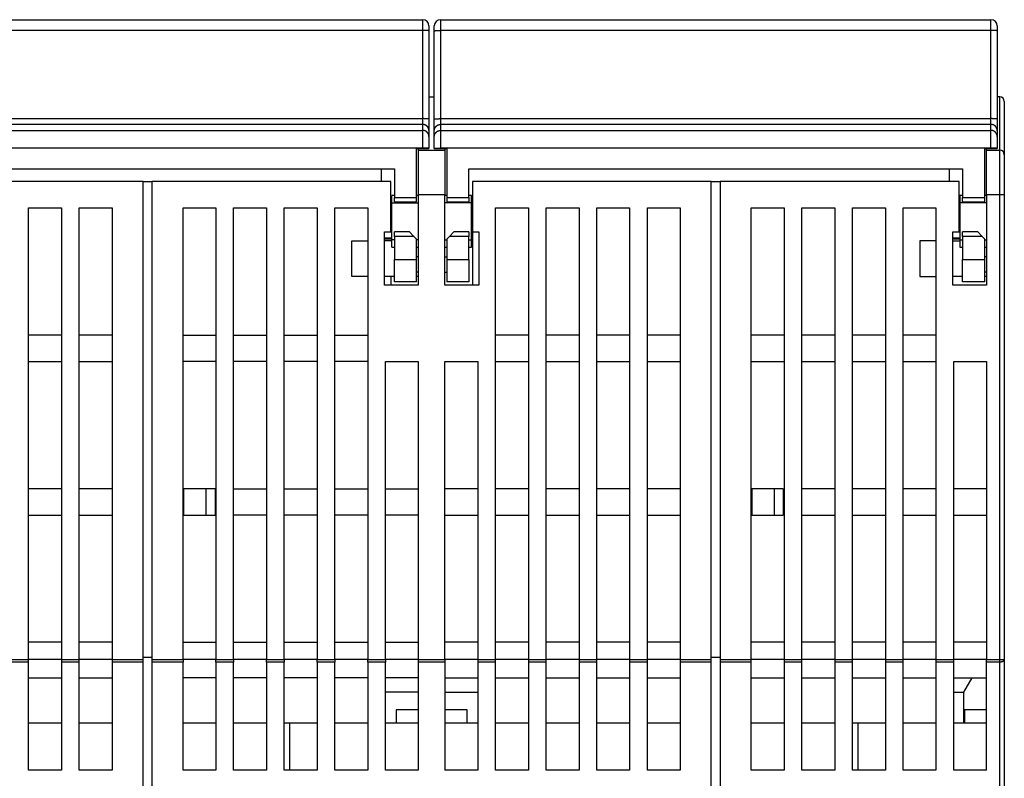
# Model space of a CAD drawing. Extents: x 123 to 814, y 34 to 555.
# Drawn here: x 555 to 666, y 469 to 555 of the extents above; entities that cross this region are included whole.
import ezdxf

# ---------------------------------------------------------------- set-up
doc = ezdxf.new("R2010")
doc.units = 0
doc.layers.add('204', color=7, linetype='CONTINUOUS')

msp = doc.modelspace()

# ---------------------------------------------------------------- linework, layer by layer
at = {"layer": '204', "color": 40, "linetype": 'CONTINUOUS'}
for p, q in [((538.09717, 554.52882), (600.09717, 554.52882)), ((568.59717, 554.52879), (568.59717, 554.52887)), ((569.59717, 554.52887), (569.59717, 554.52879)), ((600.09717, 553.3195), (600.09717, 554.52882)), ((602.09717, 554.52882), (664.09717, 554.52882)), ((602.09717, 554.52882), (602.09717, 553.3195)), ((632.59717, 554.52879), (632.59717, 554.52887)), ((633.59717, 554.52887), (633.59717, 554.52879)), ((664.09717, 553.3195), (664.09717, 554.52882)), ((600.79717, 553.82882), (600.79717, 553.27067)), ((601.39717, 553.27067), (601.39717, 553.82882)), ((664.79717, 553.82882), (664.79717, 553.27067)), ((600.09717, 553.3195), (538.09717, 553.3195)), ((600.09717, 543.38757), (600.09717, 553.3195)), ((600.79717, 553.27067), (600.79717, 543.33874)), ((601.39717, 543.33874), (601.39717, 553.27067)), ((664.09717, 553.3195), (602.09717, 553.3195)), ((602.09717, 553.3195), (602.09717, 543.38757)), ((664.09717, 543.38757), (664.09717, 553.3195)), ((664.79717, 553.27067), (664.79717, 543.33874)), ((600.79717, 545.82882), (601.39717, 545.82882)), ((665.09717, 545.82882), (664.79717, 545.82882)), ((665.09717, 539.82882), (665.09717, 545.82882)), ((665.59717, 545.32882), (665.59717, 539.32882)), ((538.09717, 543.38757), (600.09717, 543.38757)), ((600.09717, 542.7365), (538.09717, 542.7365)), ((600.09717, 542.7365), (600.09717, 543.38757)), ((600.09717, 542.06312), (600.09717, 542.7365)), ((600.79717, 543.33874), (600.79717, 542.03661)), ((601.39717, 542.03661), (601.39717, 543.33874)), ((602.09717, 543.38757), (664.09717, 543.38757)), ((602.09717, 543.38757), (602.09717, 542.7365)), ((664.09717, 542.7365), (602.09717, 542.7365)), ((602.09717, 542.7365), (602.09717, 542.06312)), ((664.09717, 542.7365), (664.09717, 543.38757)), ((664.09717, 542.06312), (664.09717, 542.7365)), ((664.79717, 543.33874), (664.79717, 542.03661)), ((538.09717, 542.06312), (600.09717, 542.06312)), ((600.09717, 540.06343), (600.09717, 542.06312)), ((600.79717, 542.03661), (600.79717, 541.36323)), ((600.79717, 541.36323), (600.79717, 540.06343)), ((601.39717, 541.36323), (601.39717, 542.03661)), ((601.39717, 540.06343), (601.39717, 541.36323)), ((602.09717, 542.06312), (664.09717, 542.06312)), ((602.09717, 542.06312), (602.09717, 540.06343)), ((664.09717, 540.06343), (664.09717, 542.06312)), ((664.79717, 542.03661), (664.79717, 541.36323)), ((664.79717, 541.36323), (664.79717, 540.06343)), ((600.09717, 540.06343), (538.09717, 540.06343)), ((599.39717, 540.02882), (600.09717, 540.02882)), ((599.39717, 534.52882), (599.39717, 540.02882)), ((599.59717, 540.0288), (599.59717, 539.82882)), ((599.59717, 539.82882), (602.59717, 539.82882)), ((599.59717, 539.82882), (599.59717, 534.82882)), ((600.09717, 540.02882), (600.09717, 540.06343)), ((600.79717, 540.06343), (600.09717, 540.06343)), ((600.09717, 540.02882), (600.79717, 540.02882)), ((600.79717, 540.06343), (600.79717, 540.02882)), ((601.39717, 540.02882), (601.39717, 540.06343)), ((601.39717, 540.06343), (602.09717, 540.06343)), ((601.39717, 540.02882), (602.09717, 540.02882)), ((664.09717, 540.06343), (602.09717, 540.06343)), ((602.09717, 540.06343), (602.09717, 540.02882)), ((602.09717, 540.02882), (602.79717, 540.02882)), ((602.59717, 540.0288), (602.59717, 539.82882)), ((602.59717, 539.82882), (602.59717, 534.82882)), ((602.79717, 540.02882), (602.79717, 534.52882)), ((663.39717, 540.02882), (664.09717, 540.02882)), ((663.39717, 534.52882), (663.39717, 540.02882)), ((663.59717, 539.82882), (663.59717, 540.0288)), ((663.59717, 539.82882), (665.09717, 539.82882)), ((663.59717, 534.82882), (663.59717, 539.82882)), ((664.09717, 540.02882), (664.09717, 540.06343)), ((664.79717, 540.06343), (664.09717, 540.06343)), ((664.09717, 540.02882), (664.79717, 540.02882)), ((664.79717, 540.06343), (664.79717, 540.02882)), ((665.09717, 534.82882), (665.09717, 539.82882)), ((665.59717, 539.32882), (665.59717, 534.82882)), ((541.29717, 537.72882), (596.89717, 537.72882)), ((595.39717, 537.72882), (595.39717, 536.32882)), ((596.89717, 537.72882), (596.89717, 534.52882)), ((605.29717, 534.52882), (605.29717, 537.72882)), ((605.29717, 537.72882), (660.89717, 537.72882)), ((659.39717, 537.72882), (659.39717, 536.32882)), ((660.89717, 537.72882), (660.89717, 534.52882)), ((568.59717, 536.32882), (541.69717, 536.32882)), ((568.59717, 536.32882), (569.59718, 536.32882)), ((568.59717, 482.5082), (568.59717, 536.32882)), ((596.49717, 536.32882), (569.59717, 536.32882)), ((569.59717, 536.32882), (569.59717, 482.5082)), ((596.49717, 530.62882), (596.49717, 536.32882)), ((632.59717, 536.32882), (605.69717, 536.32882)), ((605.69717, 536.32882), (605.69717, 530.62882)), ((632.59717, 536.32882), (633.5972, 536.32882)), ((632.59717, 482.5082), (632.59717, 536.32882)), ((633.59717, 536.32882), (633.59717, 482.5082)), ((660.49717, 536.32882), (633.59717, 536.32882)), ((660.49717, 530.62882), (660.49717, 536.32882)), ((596.89717, 534.72882), (596.59717, 534.72882)), ((596.59717, 533.92882), (596.59717, 534.7288)), ((599.59717, 534.72882), (599.39719, 534.72882)), ((599.59717, 534.82882), (599.59717, 524.62882)), ((602.59717, 534.82882), (599.59717, 534.82882)), ((602.59717, 524.62882), (602.59717, 534.82882)), ((602.79715, 534.72882), (602.59717, 534.72882)), ((605.59717, 534.72882), (605.29718, 534.72882)), ((605.59717, 533.92882), (605.59717, 534.7288)), ((660.89719, 534.72882), (660.59717, 534.72882)), ((660.59717, 534.72874), (660.59717, 533.92882)), ((663.59717, 534.72882), (663.39715, 534.72882)), ((663.59717, 534.82882), (663.59717, 524.62882)), ((665.09717, 534.82882), (663.59717, 534.82882)), ((665.59717, 534.82882), (665.09717, 534.82882)), ((665.09717, 482.5082), (665.09717, 534.82882)), ((665.59717, 534.82882), (665.59717, 482.5082)), ((596.59717, 529.72882), (596.59717, 533.92882)), ((596.59717, 533.92882), (599.59717, 533.92882)), ((596.89717, 534.02882), (596.89717, 534.52882)), ((596.89717, 534.52882), (599.39717, 534.52882)), ((596.89717, 534.02882), (599.39717, 534.02882)), ((599.39717, 534.02882), (599.39717, 534.52882)), ((605.59717, 533.92882), (602.59717, 533.92882)), ((602.79717, 534.52882), (602.79717, 534.02882)), ((602.79717, 534.52882), (605.29717, 534.52882)), ((602.79717, 534.02882), (605.29717, 534.02882)), ((605.29717, 534.52882), (605.29717, 534.02882)), ((605.59717, 529.72882), (605.59717, 533.92882)), ((660.59717, 533.92882), (660.59717, 529.72882)), ((663.59717, 533.92882), (660.59717, 533.92882)), ((660.89717, 534.02882), (660.89717, 534.52882)), ((660.89717, 534.52882), (663.39717, 534.52882)), ((660.89717, 534.02882), (663.39717, 534.02882)), ((663.39717, 534.02882), (663.39717, 534.52882)), ((555.69717, 533.32882), (559.39717, 533.32882)), ((555.69717, 482.5082), (555.69717, 533.32882)), ((559.39717, 533.32882), (559.39717, 482.5082)), ((561.39717, 533.32882), (565.09717, 533.32882)), ((561.39717, 482.5082), (561.39717, 533.32882)), ((565.09717, 533.32882), (565.09717, 482.5082)), ((573.09717, 533.32882), (576.79717, 533.32882)), ((573.09717, 482.5082), (573.09717, 533.32882)), ((576.79717, 533.32882), (576.79717, 482.5082)), ((578.79717, 533.32882), (582.49717, 533.32882)), ((578.79717, 482.5082), (578.79717, 533.32882)), ((582.49717, 533.32882), (582.49717, 482.5082)), ((584.49717, 533.32882), (588.19717, 533.32882)), ((584.49717, 482.5082), (584.49717, 533.32882)), ((588.19717, 533.32882), (588.19717, 482.5082)), ((590.19717, 533.32882), (593.89717, 533.32882)), ((590.19717, 482.5082), (590.19717, 533.32882)), ((593.89717, 533.32882), (593.89717, 482.5082)), ((608.29717, 533.32882), (611.99717, 533.32882)), ((608.29717, 482.5082), (608.29717, 533.32882)), ((611.99717, 533.32882), (611.99717, 482.5082)), ((613.99717, 533.32882), (617.69717, 533.32882)), ((613.99717, 482.5082), (613.99717, 533.32882)), ((617.69717, 533.32882), (617.69717, 482.5082)), ((619.69717, 533.32882), (623.39717, 533.32882)), ((619.69717, 482.5082), (619.69717, 533.32882)), ((623.39717, 533.32882), (623.39717, 482.5082)), ((625.39717, 533.32882), (629.09717, 533.32882)), ((625.39717, 482.5082), (625.39717, 533.32882)), ((629.09717, 533.32882), (629.09717, 482.5082)), ((637.09717, 533.32882), (640.79717, 533.32882)), ((637.09717, 482.5082), (637.09717, 533.32882)), ((640.79717, 533.32882), (640.79717, 482.5082)), ((642.79717, 533.32882), (646.49717, 533.32882)), ((642.79717, 482.5082), (642.79717, 533.32882)), ((646.49717, 533.32882), (646.49717, 482.5082)), ((648.49717, 533.32882), (652.19717, 533.32882)), ((648.49717, 482.5082), (648.49717, 533.32882)), ((652.19717, 533.32882), (652.19717, 482.5082)), ((654.19717, 533.32882), (657.89717, 533.32882)), ((654.19717, 482.5082), (654.19717, 533.32882)), ((657.89717, 533.32882), (657.89717, 482.5082)), ((595.79717, 530.62882), (596.49717, 530.62882)), ((595.79717, 524.62882), (595.79717, 530.62882)), ((598.59717, 530.62882), (596.89717, 530.62882)), ((596.89717, 530.12882), (596.89717, 530.62882)), ((596.89717, 530.12882), (596.89717, 527.52882)), ((599.09717, 530.12882), (596.89717, 530.12882)), ((598.59717, 530.62882), (599.09717, 530.12882)), ((599.39717, 529.82882), (599.09717, 530.12882)), ((603.09717, 530.12882), (602.79717, 529.82882)), ((603.09717, 530.12882), (603.59717, 530.62882)), ((605.29717, 530.12882), (603.09717, 530.12882)), ((605.29717, 530.62882), (603.59717, 530.62882)), ((605.29717, 530.62882), (605.29717, 530.12882)), ((605.29717, 527.52882), (605.29717, 530.12882)), ((605.69717, 530.62882), (605.69717, 524.62882)), ((605.69717, 530.62882), (606.39717, 530.62882)), ((606.39717, 530.62882), (606.39717, 524.62882)), ((659.79717, 530.62882), (660.49717, 530.62882)), ((659.79717, 524.62882), (659.79717, 530.62882)), ((662.59717, 530.62882), (660.89717, 530.62882)), ((660.89717, 530.12882), (660.89717, 530.62882)), ((660.89717, 530.12882), (660.89717, 527.52882)), ((663.09717, 530.12882), (660.89717, 530.12882)), ((662.59717, 530.62882), (663.09717, 530.12882)), ((663.39717, 529.82882), (663.09717, 530.12882)), ((592.09717, 529.62882), (593.89717, 529.62882)), ((592.09717, 525.62882), (592.09717, 529.62882)), ((595.79717, 529.97527), (596.59717, 529.97527)), ((596.59717, 529.82882), (595.79717, 529.82882)), ((596.59717, 529.62882), (595.79717, 529.62882)), ((596.59717, 528.9289), (596.59717, 529.72882)), ((596.89717, 529.72882), (596.59717, 529.72882)), ((599.39717, 527.52882), (599.39717, 529.82882)), ((599.59717, 529.72882), (599.39717, 529.72882)), ((602.59717, 529.72882), (602.79717, 529.72882)), ((602.79717, 529.82882), (602.79717, 527.52882)), ((605.29718, 529.72882), (605.59717, 529.72882)), ((605.59717, 528.9289), (605.59717, 529.72882)), ((656.09717, 529.62882), (656.09717, 525.62882)), ((657.89717, 529.62882), (656.09717, 529.62882)), ((659.79717, 529.97527), (660.59717, 529.97527)), ((660.59717, 529.82882), (659.79719, 529.82882)), ((659.79719, 529.62882), (660.59717, 529.62882)), ((660.59717, 529.72882), (660.59717, 528.92885)), ((660.59717, 529.72882), (660.89719, 529.72882)), ((663.39717, 527.52882), (663.39717, 529.82882)), ((663.39717, 529.72882), (663.59717, 529.72882)), ((596.59717, 528.92882), (596.89717, 528.92882)), ((599.39719, 528.92882), (599.59717, 528.92882)), ((602.59717, 528.92882), (602.79715, 528.92882)), ((605.29718, 528.92882), (605.59717, 528.92882)), ((660.59717, 528.92882), (660.89719, 528.92882)), ((663.39715, 528.92882), (663.59717, 528.92882)), ((596.89717, 525.02882), (596.89717, 527.52882)), ((596.89717, 527.52882), (599.39717, 527.52882)), ((599.39717, 525.02882), (599.39717, 527.52882)), ((599.59717, 527.82951), (599.39719, 527.82951)), ((602.59717, 527.82951), (602.79717, 527.82951)), ((602.79717, 527.52882), (602.79717, 525.02882)), ((602.79717, 527.52882), (605.29717, 527.52882)), ((605.29717, 527.52882), (605.29717, 525.02882)), ((660.89717, 525.02882), (660.89717, 527.52882)), ((660.89717, 527.52882), (663.39717, 527.52882)), ((663.59717, 527.82951), (663.39715, 527.82951)), ((663.39717, 525.02882), (663.39717, 527.52882)), ((599.59717, 526.08817), (599.39717, 526.08817)), ((602.59717, 526.08817), (602.79715, 526.08817)), ((663.59717, 526.08817), (663.39715, 526.08817)), ((593.89717, 525.62882), (592.09717, 525.62882)), ((596.89717, 525.62882), (595.79717, 525.62882)), ((599.59717, 524.62882), (595.79717, 524.62882)), ((596.49717, 525.62882), (596.49717, 524.62882)), ((599.39717, 525.02882), (596.89717, 525.02882)), ((599.59717, 525.62882), (599.39717, 525.62882)), ((606.39717, 524.62882), (602.59717, 524.62882)), ((605.29717, 525.02882), (602.79717, 525.02882)), ((656.09717, 525.62882), (657.89717, 525.62882)), ((663.59717, 524.62882), (659.79717, 524.62882)), ((660.89717, 525.62882), (659.79719, 525.62882)), ((663.39717, 525.02882), (660.89717, 525.02882)), ((663.59717, 525.62882), (663.39717, 525.62882)), ((559.39717, 519.02882), (555.69717, 519.02882)), ((565.09717, 519.02882), (561.39717, 519.02882)), ((573.09717, 519.02882), (576.79717, 519.02882)), ((578.79717, 519.02882), (582.49717, 519.02882)), ((584.49717, 519.02882), (588.19717, 519.02882)), ((590.19717, 519.02882), (593.89717, 519.02882)), ((611.99717, 519.02882), (608.29717, 519.02882)), ((617.69717, 519.02882), (613.99717, 519.02882)), ((623.39717, 519.02882), (619.69717, 519.02882)), ((629.09717, 519.02882), (625.39717, 519.02882)), ((640.79717, 519.02882), (637.09717, 519.02882)), ((646.49717, 519.02882), (642.79717, 519.02882)), ((652.19717, 519.02882), (648.49717, 519.02882)), ((657.89717, 519.02882), (654.19717, 519.02882)), ((555.69717, 516.02882), (559.39717, 516.02882)), ((561.39717, 516.02882), (565.09717, 516.02882)), ((576.79717, 516.02882), (573.09717, 516.02882)), ((582.49717, 516.02882), (578.79717, 516.02882)), ((588.19717, 516.02882), (584.49717, 516.02882)), ((593.89717, 516.02882), (590.19717, 516.02882)), ((595.89717, 516.02882), (599.59717, 516.02882)), ((595.89717, 482.5082), (595.89717, 516.02882)), ((599.59717, 516.02882), (599.59717, 482.5082)), ((602.59717, 516.02882), (606.29717, 516.02882)), ((602.59717, 482.5082), (602.59717, 516.02882)), ((606.29717, 516.02882), (606.29717, 482.5082)), ((608.29717, 516.02882), (611.99717, 516.02882)), ((613.99717, 516.02882), (617.69717, 516.02882)), ((619.69717, 516.02882), (623.39717, 516.02882)), ((625.39717, 516.02882), (629.09717, 516.02882)), ((637.09717, 516.02882), (640.79717, 516.02882)), ((642.79717, 516.02882), (646.49717, 516.02882)), ((648.49717, 516.02882), (652.19717, 516.02882)), ((654.19717, 516.02882), (657.89717, 516.02882)), ((659.89717, 516.02882), (663.59717, 516.02882)), ((659.89717, 482.5082), (659.89717, 516.02882)), ((663.59717, 516.02882), (663.59717, 482.5082)), ((559.39717, 501.72882), (555.69717, 501.72882)), ((565.09717, 501.72882), (561.39717, 501.72882)), ((573.19717, 501.72882), (573.09717, 501.72882)), ((575.69717, 501.72882), (573.19717, 501.72882)), ((573.19717, 498.72882), (573.19717, 501.72882)), ((576.69717, 501.72882), (575.69717, 501.72882)), ((575.69717, 498.72882), (575.69717, 501.72882)), ((576.69717, 501.72882), (576.69717, 498.72882)), ((578.79717, 501.72882), (582.49717, 501.72882)), ((584.49717, 501.72882), (588.19717, 501.72882)), ((590.19717, 501.72882), (593.89717, 501.72882)), ((595.89717, 501.72882), (599.59717, 501.72882)), ((606.29717, 501.72882), (602.59717, 501.72882)), ((611.99717, 501.72882), (608.29717, 501.72882)), ((617.69717, 501.72882), (613.99717, 501.72882)), ((623.39717, 501.72882), (619.69717, 501.72882)), ((629.09717, 501.72882), (625.39717, 501.72882)), ((637.19717, 501.72882), (637.09719, 501.72882)), ((639.69717, 501.72882), (637.19717, 501.72882)), ((637.19717, 498.72882), (637.19717, 501.72882)), ((640.69717, 501.72882), (639.69717, 501.72882)), ((639.69717, 498.72882), (639.69717, 501.72882)), ((640.69717, 501.72882), (640.69717, 498.72882)), ((646.49717, 501.72882), (642.79717, 501.72882)), ((652.19717, 501.72882), (648.49717, 501.72882)), ((657.89717, 501.72882), (654.19717, 501.72882)), ((663.59717, 501.72882), (659.89717, 501.72882)), ((555.69717, 498.72882), (559.39717, 498.72882)), ((561.39717, 498.72882), (565.09717, 498.72882)), ((573.09717, 498.72882), (573.19717, 498.72882)), ((573.19717, 498.72882), (575.69717, 498.72882)), ((575.69717, 498.72882), (576.69717, 498.72882)), ((582.49717, 498.72882), (578.79717, 498.72882)), ((588.19717, 498.72882), (584.49717, 498.72882)), ((593.89717, 498.72882), (590.19717, 498.72882)), ((599.59717, 498.72882), (595.89717, 498.72882)), ((602.59717, 498.72882), (606.29717, 498.72882)), ((608.29717, 498.72882), (611.99717, 498.72882)), ((613.99717, 498.72882), (617.69717, 498.72882)), ((619.69717, 498.72882), (623.39717, 498.72882)), ((625.39717, 498.72882), (629.09717, 498.72882)), ((637.09719, 498.72882), (637.19717, 498.72882)), ((637.19717, 498.72882), (639.69717, 498.72882)), ((639.69717, 498.72882), (640.69717, 498.72882)), ((642.79717, 498.72882), (646.49717, 498.72882)), ((648.49717, 498.72882), (652.19717, 498.72882)), ((654.19717, 498.72882), (657.89717, 498.72882)), ((659.89717, 498.72882), (663.59717, 498.72882)), ((559.39717, 484.42882), (555.69717, 484.42882)), ((565.09717, 484.42882), (561.39717, 484.42882)), ((573.09717, 484.42882), (576.79717, 484.42882)), ((578.79717, 484.42882), (582.49717, 484.42882)), ((584.49717, 484.42882), (588.19717, 484.42882)), ((590.19717, 484.42882), (593.89717, 484.42882)), ((595.89717, 484.42882), (599.59717, 484.42882)), ((606.29717, 484.42882), (602.59717, 484.42882)), ((611.99717, 484.42882), (608.29717, 484.42882)), ((617.69717, 484.42882), (613.99717, 484.42882)), ((623.39717, 484.42882), (619.69717, 484.42882)), ((629.09717, 484.42882), (625.39717, 484.42882)), ((640.79717, 484.42882), (637.09717, 484.42882)), ((646.49717, 484.42882), (642.79717, 484.42882)), ((652.19717, 484.42882), (648.49717, 484.42882)), ((657.89717, 484.42882), (654.19717, 484.42882)), ((663.59717, 484.42882), (659.89717, 484.42882)), ((553.69717, 482.5082), (555.69717, 482.5082)), ((555.69717, 482.19035), (555.69717, 482.5082)), ((559.39717, 482.5082), (555.69717, 482.5082)), ((559.39717, 482.5082), (559.39717, 482.19035)), ((559.39717, 482.5082), (561.39717, 482.5082)), ((561.39717, 482.19035), (561.39717, 482.5082)), ((565.09717, 482.5082), (561.39717, 482.5082)), ((565.09717, 482.5082), (565.09717, 482.19035)), ((565.09717, 482.5082), (568.59717, 482.5082)), ((569.59717, 482.72346), (568.59717, 482.72346)), ((568.59717, 482.19035), (568.59717, 482.5082)), ((569.59717, 482.5082), (569.59717, 482.19035)), ((569.59717, 482.5082), (573.09717, 482.5082)), ((573.09717, 482.5082), (573.09717, 482.19035)), ((576.79717, 482.5082), (573.09717, 482.5082)), ((576.79717, 482.19035), (576.79717, 482.5082)), ((576.79717, 482.5082), (578.79717, 482.5082)), ((578.79717, 482.5082), (578.79717, 482.19035)), ((582.49717, 482.5082), (578.79717, 482.5082)), ((582.49717, 482.19035), (582.49717, 482.5082)), ((582.49717, 482.5082), (584.49717, 482.5082)), ((584.49717, 482.5082), (584.49717, 482.19035)), ((588.19717, 482.5082), (584.49717, 482.5082)), ((588.19717, 482.19035), (588.19717, 482.5082)), ((588.19717, 482.5082), (590.19717, 482.5082)), ((590.19717, 482.5082), (590.19717, 482.19035)), ((593.89717, 482.5082), (590.19717, 482.5082)), ((593.89717, 482.19035), (593.89717, 482.5082)), ((593.89717, 482.5082), (595.89717, 482.5082)), ((595.89717, 482.5082), (595.89717, 482.19035)), ((599.59717, 482.5082), (595.89717, 482.5082)), ((599.59717, 482.5082), (599.59717, 482.19035)), ((599.59717, 482.5082), (602.59717, 482.5082)), ((602.59717, 482.5082), (602.59717, 482.19035)), ((606.29717, 482.5082), (602.59717, 482.5082)), ((606.29717, 482.5082), (606.29717, 482.19035)), ((606.29717, 482.5082), (608.29717, 482.5082)), ((608.29717, 482.19035), (608.29717, 482.5082)), ((611.99717, 482.5082), (608.29717, 482.5082)), ((611.99717, 482.5082), (611.99717, 482.19035)), ((611.99717, 482.5082), (613.99717, 482.5082)), ((613.99717, 482.19035), (613.99717, 482.5082)), ((617.69717, 482.5082), (613.99717, 482.5082)), ((617.69717, 482.5082), (617.69717, 482.19035)), ((617.69717, 482.5082), (619.69717, 482.5082)), ((619.69717, 482.19035), (619.69717, 482.5082)), ((623.39717, 482.5082), (619.69717, 482.5082)), ((623.39717, 482.5082), (623.39717, 482.19035)), ((623.39717, 482.5082), (625.39717, 482.5082)), ((625.39717, 482.19035), (625.39717, 482.5082)), ((629.09717, 482.5082), (625.39717, 482.5082)), ((629.09717, 482.5082), (629.09717, 482.19035)), ((629.09717, 482.5082), (632.59717, 482.5082)), ((633.59717, 482.72346), (632.59717, 482.72346)), ((632.59717, 482.19035), (632.59717, 482.5082)), ((633.59717, 482.5082), (633.59717, 482.19035)), ((633.59717, 482.5082), (637.09717, 482.5082)), ((637.09717, 482.19035), (637.09717, 482.5082)), ((640.79717, 482.5082), (637.09717, 482.5082)), ((640.79717, 482.5082), (640.79717, 482.19035)), ((640.79717, 482.5082), (642.79717, 482.5082)), ((642.79717, 482.19035), (642.79717, 482.5082)), ((646.49717, 482.5082), (642.79717, 482.5082)), ((646.49717, 482.5082), (646.49717, 482.19035)), ((646.49717, 482.5082), (648.49717, 482.5082)), ((648.49717, 482.19035), (648.49717, 482.5082)), ((652.19717, 482.5082), (648.49717, 482.5082)), ((652.19717, 482.5082), (652.19717, 482.19035)), ((652.19717, 482.5082), (654.19717, 482.5082)), ((654.19717, 482.19035), (654.19717, 482.5082)), ((657.89717, 482.5082), (654.19717, 482.5082)), ((657.89717, 482.5082), (657.89717, 482.19035)), ((657.89717, 482.5082), (659.89717, 482.5082)), ((659.89717, 482.19035), (659.89717, 482.5082)), ((663.59717, 482.5082), (659.89717, 482.5082)), ((663.59717, 482.19035), (663.59717, 482.5082)), ((663.59717, 482.5082), (665.09717, 482.5082)), ((665.09717, 482.5082), (665.59717, 482.5082)), ((665.09717, 482.19035), (665.09717, 482.5082)), ((665.59717, 482.5082), (665.59717, 465.78515)), ((555.69717, 482.19035), (553.69717, 482.19035)), ((555.69717, 470.02882), (555.69717, 482.19035)), ((559.39717, 482.19035), (559.39717, 470.02882)), ((561.39717, 482.19035), (559.39717, 482.19035)), ((561.39717, 470.02882), (561.39717, 482.19035)), ((565.09717, 482.19035), (565.09717, 470.02882)), ((568.59717, 482.19035), (565.09717, 482.19035)), ((568.59717, 465.46729), (568.59717, 482.19035)), ((569.59717, 482.19035), (569.59717, 465.46729)), ((573.09717, 482.19035), (569.59717, 482.19035)), ((573.09717, 470.02882), (573.09717, 482.19035)), ((576.79717, 482.19035), (576.79717, 470.02882)), ((578.79717, 482.19035), (576.79717, 482.19035)), ((578.79717, 470.02882), (578.79717, 482.19035)), ((582.49717, 482.19035), (582.49717, 470.02882)), ((584.49717, 482.19035), (582.49717, 482.19035)), ((584.49717, 470.02882), (584.49717, 482.19035)), ((588.19717, 482.19035), (588.19717, 470.02882)), ((590.19717, 482.19035), (588.19717, 482.19035)), ((590.19717, 470.02882), (590.19717, 482.19035)), ((593.89717, 482.19035), (593.89717, 470.02882)), ((595.89717, 482.19035), (593.89717, 482.19035)), ((595.89717, 470.02882), (595.89717, 482.19035)), ((599.59717, 482.19035), (599.59717, 470.02882)), ((602.59717, 482.19035), (599.59717, 482.19035)), ((602.59717, 482.19035), (602.59717, 470.02882)), ((606.29717, 482.19035), (606.29717, 470.02882)), ((608.29717, 482.19035), (606.29717, 482.19035)), ((608.29717, 470.02882), (608.29717, 482.19035)), ((611.99717, 482.19035), (611.99717, 470.02882)), ((613.99717, 482.19035), (611.99717, 482.19035)), ((613.99717, 470.02882), (613.99717, 482.19035)), ((617.69717, 482.19035), (617.69717, 470.02882)), ((619.69717, 482.19035), (617.69717, 482.19035)), ((619.69717, 470.02882), (619.69717, 482.19035)), ((623.39717, 482.19035), (623.39717, 470.02882)), ((625.39717, 482.19035), (623.39717, 482.19035)), ((625.39717, 470.02882), (625.39717, 482.19035)), ((629.09717, 482.19035), (629.09717, 470.02882)), ((632.59717, 482.19035), (629.09717, 482.19035)), ((632.59717, 465.46729), (632.59717, 482.19035)), ((633.59717, 482.19035), (633.59717, 465.46729)), ((637.09717, 482.19035), (633.59717, 482.19035)), ((637.09717, 470.02882), (637.09717, 482.19035)), ((640.79717, 482.19035), (640.79717, 470.02882)), ((642.79717, 482.19035), (640.79717, 482.19035)), ((642.79717, 470.02882), (642.79717, 482.19035)), ((646.49717, 482.19035), (646.49717, 470.02882)), ((648.49717, 482.19035), (646.49717, 482.19035)), ((648.49717, 470.02882), (648.49717, 482.19035)), ((652.19717, 482.19035), (652.19717, 470.02882)), ((654.19717, 482.19035), (652.19717, 482.19035)), ((654.19717, 470.02882), (654.19717, 482.19035)), ((657.89717, 482.19035), (657.89717, 470.02882)), ((659.89717, 482.19035), (657.89717, 482.19035)), ((659.89717, 470.02882), (659.89717, 482.19035)), ((663.59717, 470.02882), (663.59717, 482.19035)), ((665.09717, 482.19035), (663.59717, 482.19035)), ((665.09717, 465.46729), (665.09717, 482.19035)), ((555.69717, 480.42882), (559.39717, 480.42882)), ((561.39717, 480.42882), (565.09717, 480.42882)), ((576.79717, 480.42882), (573.09717, 480.42882)), ((582.49717, 480.42882), (578.79717, 480.42882)), ((588.19717, 480.42882), (584.49717, 480.42882)), ((593.89717, 480.42882), (590.19717, 480.42882)), ((599.59717, 480.42882), (595.89717, 480.42882)), ((602.59717, 480.42882), (606.29717, 480.42882)), ((608.29717, 480.42882), (611.99717, 480.42882)), ((613.99717, 480.42882), (617.69717, 480.42882)), ((619.69717, 480.42882), (623.39717, 480.42882)), ((625.39717, 480.42882), (629.09717, 480.42882)), ((637.09717, 480.42882), (640.79717, 480.42882)), ((642.79717, 480.42882), (646.49717, 480.42882)), ((648.49717, 480.42882), (652.19717, 480.42882)), ((654.19717, 480.42882), (657.89717, 480.42882)), ((659.89717, 480.42882), (663.59717, 480.42882)), ((661.92094, 480.42884), (660.99717, 478.82882)), ((599.59719, 478.82882), (595.8972, 478.82882)), ((602.59716, 478.82882), (606.29714, 478.82882)), ((659.89716, 478.82882), (660.99717, 478.82882)), ((660.99717, 478.82882), (660.99717, 475.33139)), ((599.59717, 476.83141), (597.09717, 476.83141)), ((597.09717, 476.83141), (597.09717, 475.33141)), ((605.09717, 476.83141), (602.59717, 476.83141)), ((605.09717, 475.33141), (605.09717, 476.83141)), ((663.59717, 476.83141), (661.09717, 476.83141)), ((661.09717, 476.83141), (661.09717, 475.33141)), ((559.39716, 475.33141), (555.69717, 475.33141)), ((565.09715, 475.33141), (561.39716, 475.33141)), ((576.79715, 475.33141), (573.09717, 475.33141)), ((582.49714, 475.33141), (578.79716, 475.33141)), ((585.09717, 475.33141), (584.49715, 475.33141)), ((585.09717, 475.33141), (585.09717, 470.02883)), ((588.1972, 475.33141), (585.09717, 475.33141)), ((593.89719, 475.33141), (590.19714, 475.33141)), ((599.59717, 475.33141), (595.8972, 475.33141)), ((606.29714, 475.33141), (602.59717, 475.33141)), ((611.9972, 475.33141), (608.29715, 475.33141)), ((617.69719, 475.33141), (613.99714, 475.33141)), ((623.39718, 475.33141), (619.6972, 475.33141)), ((629.09717, 475.33141), (625.39719, 475.33141)), ((640.79718, 475.33141), (637.09719, 475.33141)), ((646.49717, 475.33141), (642.79719, 475.33141)), ((649.09717, 475.33141), (648.49718, 475.33141)), ((649.09717, 475.33141), (649.09717, 470.02883)), ((652.19716, 475.33141), (649.09717, 475.33141)), ((657.89715, 475.33141), (654.19717, 475.33141)), ((663.59717, 475.33141), (659.89716, 475.33141)), ((559.39717, 470.02882), (555.69717, 470.02882)), ((565.09717, 470.02882), (561.39717, 470.02882)), ((576.79717, 470.02882), (573.09717, 470.02882)), ((582.49717, 470.02882), (578.79717, 470.02882)), ((588.19717, 470.02882), (584.49717, 470.02882)), ((593.89717, 470.02882), (590.19717, 470.02882)), ((599.59717, 470.02882), (595.89717, 470.02882)), ((606.29717, 470.02882), (602.59717, 470.02882)), ((611.99717, 470.02882), (608.29717, 470.02882)), ((617.69717, 470.02882), (613.99717, 470.02882)), ((623.39717, 470.02882), (619.69717, 470.02882)), ((629.09717, 470.02882), (625.39717, 470.02882)), ((640.79717, 470.02882), (637.09717, 470.02882)), ((646.49717, 470.02882), (642.79717, 470.02882)), ((652.19717, 470.02882), (648.49717, 470.02882)), ((657.89717, 470.02882), (654.19717, 470.02882)), ((663.59717, 470.02882), (659.89717, 470.02882))]:
    msp.add_line(p, q, dxfattribs=at)
for points in [[(600.79715, 553.2707), (600.79637, 553.27302, 0.16592018), (600.79392, 553.27538, 0.084868167), (600.78973, 553.27777, 0.043102711), (600.7838, 553.28018, 0.026297274), (600.77597, 553.28261, 0.016818274), (600.76626, 553.28504, 0.011740415), (600.75456, 553.28746, 0.008526999), (600.74094, 553.28986, 0.006605655), (600.7253, 553.29223, 0.005200812), (600.70775, 553.29457, 0.004265146), (600.68822, 553.29685, 0.003532866), (600.66685, 553.29906, 0.003015165), (600.64362, 553.3012, 0.002593071), (600.61871, 553.30325, 0.002281273), (600.59213, 553.30521, 0.002012291), (600.56408, 553.30706, 0.00179998), (600.53464, 553.3088, 0.001637811), (600.50396, 553.31042, 0.001520169), (600.47212, 553.31191, 0.001367141), (600.43951, 553.31327, 0.001203595), (600.40634, 553.31449, 0.00121958), (600.37204, 553.31559, 0.001323756), (600.33653, 553.31654, 0.000990186), (600.30286, 553.31735, 0.000420664), (600.2722, 553.31801, 0.001236407), (600.23324, 553.31858, 0.001969574), (600.17413, 553.31907, 0.000981318), (600.0972, 553.31951, 0.000535098)], [(601.3972, 553.2707), (601.39797, 553.27302, -0.16591828), (601.40042, 553.27538, -0.084866655), (601.40461, 553.27777, -0.043102072), (601.41054, 553.28018, -0.026296969), (601.41837, 553.28261, -0.016818121), (601.42808, 553.28504, -0.011740329), (601.43978, 553.28746, -0.008526948), (601.4534, 553.28986, -0.006605622), (601.46904, 553.29223, -0.005200791), (601.4866, 553.29457, -0.004265131), (601.50613, 553.29685, -0.003532856), (601.5275, 553.29906, -0.003015158), (601.55072, 553.3012, -0.002593065), (601.57564, 553.30325, -0.002281269), (601.60222, 553.30521, -0.002012288), (601.63026, 553.30706, -0.001799978), (601.6597, 553.3088, -0.00163781), (601.69039, 553.31042, -0.001520168), (601.72222, 553.31191, -0.001367141), (601.75483, 553.31327, -0.001203595), (601.78801, 553.31449, -0.00121958), (601.8223, 553.31559, -0.001323757), (601.85782, 553.31654, -0.000990186), (601.89148, 553.31735, -0.000420665), (601.92215, 553.31801, -0.001236408), (601.9611, 553.31858, -0.001969576), (602.02022, 553.31907, -0.000981319), (602.09714, 553.31951, -0.000535098)], [(664.79717, 553.2707), (664.7964, 553.27302, 0.16587729), (664.79394, 553.27538, 0.084823275), (664.78976, 553.27777, 0.043081712), (664.78382, 553.28018, 0.026286392), (664.77599, 553.28261, 0.01681239), (664.76628, 553.28504, 0.011736853), (664.75458, 553.28746, 0.008524726), (664.74095, 553.28986, 0.006604077), (664.72531, 553.29223, 0.005199691), (664.70775, 553.29457, 0.004264303), (664.68822, 553.29685, 0.003532225), (664.66685, 553.29906, 0.003014656), (664.64362, 553.3012, 0.002592663), (664.61871, 553.30325, 0.002280937), (664.59212, 553.30521, 0.002012012), (664.56407, 553.30706, 0.001799744), (664.53463, 553.3088, 0.001637609), (664.50394, 553.31042, 0.001519991), (664.4721, 553.31191, 0.00136699), (664.4395, 553.31327, 0.001203468), (664.40631, 553.31449, 0.001219457), (664.37202, 553.31559, 0.00132363), (664.3365, 553.31654, 0.000990097), (664.30283, 553.31735, 0.000420628), (664.27217, 553.31801, 0.001236303), (664.23321, 553.31858, 0.001969422), (664.17409, 553.31907, 0.000981249), (664.09716, 553.31951, 0.000535062)], [(600.79715, 543.33874), (600.79637, 543.34107, 0.16587115), (600.79392, 543.34343, 0.084871216), (600.78973, 543.34582, 0.043112013), (600.7838, 543.34823, 0.026304961), (600.77597, 543.35066, 0.016823844), (600.76626, 543.35309, 0.011744533), (600.75456, 543.35551, 0.00853009), (600.74094, 543.35791, 0.006608095), (600.7253, 543.36028, 0.005202758), (600.70775, 543.36262, 0.004266754), (600.68822, 543.36489, 0.003534207), (600.66685, 543.36711, 0.003016314), (600.64362, 543.36925, 0.002594061), (600.61871, 543.3713, 0.002282146), (600.59213, 543.37326, 0.002013062), (600.56408, 543.37511, 0.00180067), (600.53464, 543.37685, 0.00163844), (600.50396, 543.37847, 0.001520753), (600.47212, 543.37996, 0.001367667), (600.43951, 543.38132, 0.001204058), (600.40634, 543.38254, 0.001220049), (600.37204, 543.38363, 0.001324265), (600.33653, 543.38459, 0.000990567), (600.30286, 543.3854, 0.000420826), (600.2722, 543.38606, 0.001236882), (600.23324, 543.38662, 0.001970331), (600.17413, 543.38712, 0.000981695), (600.0972, 543.38755, 0.000535303)], [(600.79715, 542.03661), (600.79637, 542.06996, 0.01280465), (600.79392, 542.10375, 0.0121576), (600.78973, 542.13803, 0.011975659), (600.7838, 542.17264, 0.012482402), (600.77597, 542.20742, 0.012721456), (600.76626, 542.24224, 0.012877143), (600.75456, 542.27696, 0.012978689), (600.74094, 542.31142, 0.013185909), (600.7253, 542.34544, 0.013295646), (600.70775, 542.37888, 0.013440161), (600.68822, 542.41155, 0.013512317), (600.66685, 542.44332, 0.013610133), (600.64362, 542.47398, 0.013664093), (600.61871, 542.50344, 0.01373375), (600.59213, 542.53149, 0.013723906), (600.56408, 542.55806, 0.013660053), (600.53464, 542.58297, 0.013733347), (600.50396, 542.60619, 0.01389809), (600.47212, 542.62756, 0.013544136), (600.43951, 542.64709, 0.01272661), (600.40634, 542.66463, 0.01368635), (600.37204, 542.68028, 0.015725375), (600.33653, 542.69396, 0.012375698), (600.30286, 542.7056, 0.005391861), (600.2722, 542.7151, 0.0161848), (600.23324, 542.72314, 0.027065005), (600.17413, 542.73028, 0.013867006), (600.0972, 542.73648, 0.007623826)], [(601.3972, 543.33874), (601.39797, 543.34107, -0.16586925), (601.40042, 543.34343, -0.084869704), (601.40461, 543.34582, -0.043111374), (601.41054, 543.34823, -0.026304655), (601.41837, 543.35066, -0.016823691), (601.42808, 543.35309, -0.011744447), (601.43978, 543.35551, -0.008530039), (601.4534, 543.35791, -0.006608063), (601.46904, 543.36028, -0.005202737), (601.4866, 543.36262, -0.004266739), (601.50613, 543.36489, -0.003534196), (601.5275, 543.36711, -0.003016306), (601.55072, 543.36925, -0.002594056), (601.57564, 543.3713, -0.002282143), (601.60222, 543.37326, -0.002013059), (601.63026, 543.37511, -0.001800668), (601.6597, 543.37685, -0.001638438), (601.69039, 543.37847, -0.001520752), (601.72222, 543.37996, -0.001367666), (601.75483, 543.38132, -0.001204058), (601.78801, 543.38254, -0.001220049), (601.8223, 543.38363, -0.001324265), (601.85782, 543.38459, -0.000990567), (601.89148, 543.3854, -0.000420826), (601.92215, 543.38606, -0.001236883), (601.9611, 543.38662, -0.001970332), (602.02022, 543.38712, -0.000981696), (602.09714, 543.38755, -0.000535304)], [(601.3972, 542.03661), (601.39797, 542.06996, -0.012804633), (601.40042, 542.10375, -0.012157583), (601.40461, 542.13803, -0.011975641), (601.41054, 542.17264, -0.012482382), (601.41837, 542.20742, -0.012721435), (601.42808, 542.24224, -0.012877121), (601.43978, 542.27696, -0.012978667), (601.4534, 542.31142, -0.013185886), (601.46904, 542.34544, -0.013295623), (601.4866, 542.37888, -0.013440138), (601.50613, 542.41155, -0.013512294), (601.5275, 542.44332, -0.013610111), (601.55072, 542.47398, -0.013664072), (601.57564, 542.50344, -0.01373373), (601.60222, 542.53149, -0.013723888), (601.63026, 542.55806, -0.013660037), (601.6597, 542.58297, -0.013733333), (601.69039, 542.60619, -0.013898078), (601.72222, 542.62756, -0.013544127), (601.75483, 542.64709, -0.012726603), (601.78801, 542.66463, -0.013686345), (601.8223, 542.68028, -0.015725373), (601.85782, 542.69396, -0.012375699), (601.89148, 542.7056, -0.005391862), (601.92215, 542.7151, -0.016184805), (601.9611, 542.72314, -0.027065022), (602.02022, 542.73028, -0.013867018), (602.09714, 542.73648, -0.007623834)], [(664.79717, 543.33874), (664.7964, 543.34107, 0.16582831), (664.79394, 543.34343, 0.084826341), (664.78976, 543.34582, 0.043091014), (664.78382, 543.34823, 0.026294076), (664.77599, 543.35066, 0.016817958), (664.76628, 543.35309, 0.01174097), (664.75458, 543.35551, 0.008527817), (664.74095, 543.35791, 0.006606517), (664.72531, 543.36028, 0.005201636), (664.70775, 543.36262, 0.004265911), (664.68822, 543.36489, 0.003533565), (664.66685, 543.36711, 0.003015805), (664.64362, 543.36925, 0.002593653), (664.61871, 543.3713, 0.00228181), (664.59212, 543.37326, 0.002012784), (664.56407, 543.37511, 0.001800435), (664.53463, 543.37685, 0.001638238), (664.50394, 543.37847, 0.001520575), (664.4721, 543.37996, 0.001367515), (664.4395, 543.38132, 0.001203931), (664.40631, 543.38254, 0.001219926), (664.37202, 543.38363, 0.001324139), (664.3365, 543.38459, 0.000990477), (664.30283, 543.3854, 0.000420789), (664.27217, 543.38606, 0.001236778), (664.23321, 543.38662, 0.001970179), (664.17409, 543.38712, 0.000981625), (664.09716, 543.38755, 0.000535267)], [(664.79717, 542.03661), (664.7964, 542.06996, 0.012805419), (664.79394, 542.10375, 0.012158279), (664.78976, 542.13803, 0.011976272), (664.78382, 542.17264, 0.012482976), (664.77599, 542.20742, 0.012721966), (664.76628, 542.24224, 0.012877579), (664.75458, 542.27696, 0.012979039), (664.74095, 542.31142, 0.013186172), (664.72531, 542.34544, 0.01329581), (664.70775, 542.37888, 0.013440226), (664.68822, 542.41155, 0.013512274), (664.66685, 542.44332, 0.013609986), (664.64362, 542.47398, 0.013663838), (664.61871, 542.50344, 0.013733392), (664.59212, 542.53149, 0.013723447), (664.56407, 542.55806, 0.013659506), (664.53463, 542.58297, 0.013732708), (664.50394, 542.60619, 0.013897364), (664.4721, 542.62756, 0.013543358), (664.4395, 542.64709, 0.012725826), (664.40631, 542.66463, 0.013685457), (664.37202, 542.68028, 0.015724301), (664.3365, 542.69396, 0.012374825), (664.30283, 542.7056, 0.005391477), (664.27217, 542.7151, 0.016183638), (664.23321, 542.72314, 0.027063073), (664.17409, 542.73028, 0.013866051), (664.09716, 542.73648, 0.007623316)], [(600.79715, 541.36324), (600.79637, 541.39659, 0.012804917), (600.79392, 541.43039, 0.012157825), (600.78973, 541.46466, 0.011975851), (600.7838, 541.49927, 0.012482568), (600.77597, 541.53405, 0.012721589), (600.76626, 541.56888, 0.012877238), (600.75456, 541.60359, 0.012978744), (600.74094, 541.63805, 0.013185922), (600.7253, 541.67207, 0.013295615), (600.70775, 541.70551, 0.013440086), (600.68822, 541.73818, 0.013512197), (600.66685, 541.76995, 0.013609969), (600.64362, 541.80061, 0.013663886), (600.61871, 541.83007, 0.013733503), (600.59213, 541.85812, 0.013723622), (600.56408, 541.88469, 0.013659739), (600.53464, 541.9096, 0.013733001), (600.50396, 541.93282, 0.013897715), (600.47212, 541.95419, 0.01354375), (600.43951, 541.97372, 0.012726233), (600.40634, 541.99126, 0.013685934), (600.37204, 542.00691, 0.01572489), (600.33653, 542.02059, 0.012375315), (600.30286, 542.03223, 0.005391696), (600.2722, 542.04173, 0.016184308), (600.23324, 542.04977, 0.027064225), (600.17413, 542.05692, 0.013866638), (600.0972, 542.06312, 0.007623635)], [(601.3972, 541.36324), (601.39797, 541.39659, -0.0128049), (601.40042, 541.43039, -0.012157808), (601.40461, 541.46466, -0.011975833), (601.41054, 541.49927, -0.012482548), (601.41837, 541.53405, -0.012721567), (601.42808, 541.56888, -0.012877216), (601.43978, 541.60359, -0.012978721), (601.4534, 541.63805, -0.013185899), (601.46904, 541.67207, -0.013295592), (601.4866, 541.70551, -0.013440063), (601.50613, 541.73818, -0.013512174), (601.5275, 541.76995, -0.013609947), (601.55072, 541.80061, -0.013663865), (601.57564, 541.83007, -0.013733483), (601.60222, 541.85812, -0.013723604), (601.63026, 541.88469, -0.013659723), (601.6597, 541.9096, -0.013732987), (601.69039, 541.93282, -0.013897703), (601.72222, 541.95419, -0.013543741), (601.75483, 541.97372, -0.012726226), (601.78801, 541.99126, -0.013685929), (601.8223, 542.00691, -0.015724888), (601.85782, 542.02059, -0.012375316), (601.89148, 542.03223, -0.005391697), (601.92215, 542.04173, -0.016184313), (601.9611, 542.04977, -0.027064242), (602.02022, 542.05692, -0.013866651), (602.09714, 542.06312, -0.007623643)], [(664.79717, 541.36324), (664.7964, 541.39659, 0.012805686), (664.79394, 541.43039, 0.012158504), (664.78976, 541.46466, 0.011976463), (664.78382, 541.49927, 0.012483143), (664.77599, 541.53405, 0.012722098), (664.76628, 541.56888, 0.012877675), (664.75458, 541.60359, 0.012979094), (664.74095, 541.63805, 0.013186185), (664.72531, 541.67207, 0.013295779), (664.70775, 541.70551, 0.013440151), (664.68822, 541.73818, 0.013512154), (664.66685, 541.76995, 0.013609823), (664.64362, 541.80061, 0.013663631), (664.61871, 541.83007, 0.013733145), (664.59212, 541.85812, 0.013723163), (664.56407, 541.88469, 0.013659191), (664.53463, 541.9096, 0.013732362), (664.50394, 541.93282, 0.013896989), (664.4721, 541.95419, 0.013542971), (664.4395, 541.97372, 0.012725449), (664.40631, 541.99126, 0.013685041), (664.37202, 542.00691, 0.015723816), (664.3365, 542.02059, 0.012374442), (664.30283, 542.03223, 0.005391311), (664.27217, 542.04173, 0.016183146), (664.23321, 542.04977, 0.027062293), (664.17409, 542.05692, 0.013865683), (664.09716, 542.06312, 0.007623125)], [(665.59715, 482.50817), (665.59659, 482.49302, -0.020125394), (665.59484, 482.47768, -0.018977244), (665.59185, 482.46211, -0.018438005), (665.58762, 482.4464, -0.018842568), (665.58202, 482.4306, -0.018681378), (665.57509, 482.41479, -0.018308847), (665.56673, 482.39902, -0.017748505), (665.557, 482.38338, -0.017295512), (665.54583, 482.36793, -0.016636577), (665.53329, 482.35274, -0.01603391), (665.51934, 482.3379, -0.015312035), (665.50408, 482.32348, -0.014670573), (665.48749, 482.30955, -0.013981033), (665.4697, 482.29618, -0.013377523), (665.45071, 482.28344, -0.012717338), (665.43068, 482.27137, -0.012092362), (665.40965, 482.26006, -0.011619471), (665.38773, 482.24951, -0.011284089), (665.36499, 482.23981, -0.010566086), (665.3417, 482.23094, -0.009600337), (665.318, 482.22297, -0.010003033), (665.29351, 482.21586, -0.011141857), (665.26814, 482.20965, -0.008523096), (665.24409, 482.20437, -0.003660538), (665.22219, 482.20005, -0.010855829), (665.19437, 482.1964, -0.017647305), (665.15214, 482.19315, -0.008893529), (665.0972, 482.19033, -0.004865626)]]:
    msp.add_lwpolyline(points, format="xyb", dxfattribs=at)
for centre, radius, start, end in [((600.09717, 553.82882), 0.7, 0, 90), ((602.09717, 553.82882), 0.7, 90, 180), ((664.09717, 553.82882), 0.7, 0, 90), ((665.09717, 545.32882), 0.5, 0, 90), ((665.09717, 539.32882), 0.5, 0, 90)]:
    msp.add_arc(centre, radius, start, end, dxfattribs=at)

doc.saveas('drawing.dxf')
